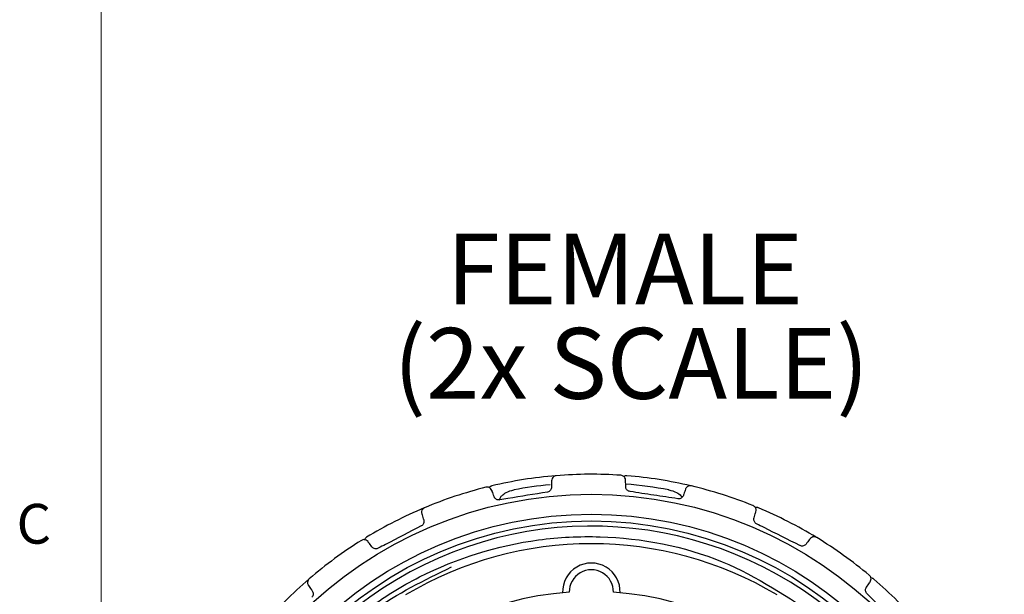
# Model space of a CAD drawing. Units: inches. Extents: x 0.4 to 16.6, y 0.2 to 10.8.
# Drawn here: x 0.4 to 2.8, y 6.7 to 8.1 of the extents above; entities that cross this region are included whole.
import ezdxf

# ---------------------------------------------------------------- set-up
doc = ezdxf.new("R2010")
doc.units = ezdxf.units.IN
doc.header["$MEASUREMENT"] = 0
doc.layers.add('FORMAT', color=7, linetype='Continuous')
doc.styles.add('SLDTEXTSTYLE0', font='TXT', dxfattribs={"width": 0.75})

# ---------------------------------------------------------------- blocks, each defined once
blk = doc.blocks.new('SW_NOTE_2')
at = {"layer": 'FORMAT', "color": 0, "char_height": 0.16667, "attachment_point": 1, "style": 'SLDTEXTSTYLE0'}
for s, insert in [('FEMALE', (0.125, 0.2148)), ('(2x SCALE)', (0, -0.0074))]:
    blk.add_mtext(s, dxfattribs=dict(at, insert=insert))

msp = doc.modelspace()

# ---------------------------------------------------------------- linework, layer by layer
at = {"color": 7, "linetype": 'Continuous', "lineweight": 18}
msp.add_line((0.6263, 10.6421), (0.6263, 0.3921), dxfattribs=at)
at = {"color": 7, "linetype": 'Continuous', "lineweight": 25}
for radius in [0.9728, 0.9258, 0.91]:
    msp.add_circle((1.7813, 5.96), radius, dxfattribs=at)
for centre, radius, start, end in [((1.7813, 5.96), 1.02, 94.7187, 103.2813), ((1.7813, 5.96), 1.02, 86.082, 94.6446), ((1.7813, 5.96), 1.02, 76.7187, 85.2813), ((1.7813, 5.96), 1.02, 104.082, 112.6446), ((1.7813, 5.96), 1, 95.589, 100.4955), ((1.7813, 5.96), 1, 79.5045, 85.332), ((1.7813, 5.96), 1.02, 68.082, 76.6446), ((1.7813, 5.96), 1.02, 112.7187, 121.2813), ((1.7813, 5.96), 1.02, 58.7187, 67.2813), ((1.7813, 5.96), 0.898, 46.7356, 268.821), ((1.7813, 5.96), 1.02, 122.082, 130.6446), ((1.7813, 5.96), 1.02, 50.082, 58.6446), ((1.7813, 5.96), 0.8563, 59.2686, 120.7314), ((1.7813, 6.7032), 0.0678, 358.0864, 181.9136), ((1.7813, 6.7032), 0.052, 358.9051, 181.0949), ((1.7813, 5.96), 1.02, 130.7187, 139.2813), ((1.7813, 5.96), 1.02, 40.7187, 49.2813), ((1.7813, 5.96), 0.7441, 94.0071, 85.9929)]:
    msp.add_arc(centre, radius, start, end, dxfattribs=at)
for points, knots in [([(1.6878, 6.965), (1.6878, 6.9612), (1.6877, 6.9566), (1.6877, 6.9508), (1.6876, 6.9497)], [0, 0, 0, 0, 0.809202, 1, 1, 1, 1]), ([(1.6987, 6.9766), (1.6986, 6.9766), (1.6957, 6.9764), (1.6912, 6.9742), (1.6881, 6.9688), (1.6879, 6.9656), (1.6878, 6.965)], [0, 0, 0, 0, 0.0111701, 0.5633267, 0.9063595, 1, 1, 1, 1]), ([(1.862, 6.9661), (1.8616, 6.968), (1.8606, 6.973), (1.856, 6.9765), (1.8524, 6.9775), (1.851, 6.9776), (1.851, 6.9776)], [0, 0, 0, 0, 0.287135, 0.732604, 0.988841, 1, 1, 1, 1]), ([(1.8652, 6.9765), (1.8645, 6.9765), (1.8629, 6.9766), (1.8603, 6.976), (1.8584, 6.9752), (1.8576, 6.9745), (1.8575, 6.9743)], [0, 0, 0, 0, 0.213766, 0.47769, 0.884618, 1, 1, 1, 1]), ([(1.8623, 6.9508), (1.8622, 6.9554), (1.8621, 6.961), (1.862, 6.9653), (1.862, 6.9661)], [0, 0, 0, 0, 0.809565, 1, 1, 1, 1]), ([(1.5471, 6.9418), (1.5461, 6.9435), (1.5437, 6.948), (1.5382, 6.9499), (1.5345, 6.9497), (1.5331, 6.9493), (1.5331, 6.9493)], [0, 0, 0, 0, 0.287013, 0.732425, 0.9888413, 1, 1, 1, 1]), ([(1.5469, 6.9527), (1.5463, 6.9525), (1.5447, 6.952), (1.5425, 6.9507), (1.5409, 6.9493), (1.5404, 6.9484), (1.5403, 6.9482)], [0, 0, 0, 0, 0.213727, 0.477639, 0.884533, 1, 1, 1, 1]), ([(1.5522, 6.9273), (1.5507, 6.9317), (1.5488, 6.937), (1.5474, 6.941), (1.5471, 6.9418)], [0, 0, 0, 0, 0.80946, 1, 1, 1, 1]), ([(1.5649, 6.9194), (1.5653, 6.9209), (1.5662, 6.9247), (1.5714, 6.9312), (1.5821, 6.9386), (1.5925, 6.942), (1.599, 6.9432), (1.5991, 6.9432)], [0, 0, 0, 0, 0.0987351, 0.2488576, 0.5383541, 0.9941812, 1, 1, 1, 1]), ([(1.6778, 6.9382), (1.6467, 6.933), (1.6092, 6.9269), (1.5717, 6.9207), (1.5652, 6.9196)], [0, 0, 0, 0, 0.828474, 1, 1, 1, 1]), ([(1.6876, 6.9497), (1.6875, 6.9484), (1.6872, 6.9458), (1.6851, 6.9422), (1.682, 6.9395), (1.6794, 6.9384), (1.6779, 6.9382), (1.6778, 6.9382)], [0, 0, 0, 0, 0.252253, 0.506322, 0.742855, 0.970954, 1, 1, 1, 1]), ([(1.8724, 6.9394), (1.8711, 6.9397), (1.8686, 6.9403), (1.8655, 6.9427), (1.8633, 6.9459), (1.8624, 6.9487), (1.8623, 6.9503), (1.8623, 6.9508)], [0, 0, 0, 0, 0.2258749, 0.4526482, 0.6799537, 0.9127099, 1, 1, 1, 1]), ([(1.9634, 6.9432), (1.9635, 6.9432), (1.97, 6.942), (1.9802, 6.9385), (1.9909, 6.9318), (1.9941, 6.9269), (1.995, 6.9256)], [0, 0, 0, 0, 0.006828, 0.541748, 0.881476, 1, 1, 1, 1]), ([(2.003, 6.9447), (2.0018, 6.9411), (2.0003, 6.9367), (1.9984, 6.9312), (1.9981, 6.9302)], [0, 0, 0, 0, 0.809195, 1, 1, 1, 1]), ([(2.0169, 6.9524), (2.0168, 6.9524), (2.014, 6.9531), (2.009, 6.9524), (2.0044, 6.9482), (2.0032, 6.9453), (2.003, 6.9447)], [0, 0, 0, 0, 0.01117, 0.563327, 0.906358, 1, 1, 1, 1]), ([(1.5652, 6.9196), (1.564, 6.9195), (1.5614, 6.9193), (1.5577, 6.9207), (1.5546, 6.923), (1.5529, 6.9254), (1.5523, 6.9269), (1.5522, 6.9273)], [0, 0, 0, 0, 0.225828, 0.452601, 0.679905, 0.912659, 1, 1, 1, 1]), ([(1.9981, 6.9302), (1.9975, 6.929), (1.9965, 6.9266), (1.9933, 6.9238), (1.9896, 6.9222), (1.9867, 6.9221), (1.9853, 6.9223), (1.9851, 6.9223)], [0, 0, 0, 0, 0.2522484, 0.5063175, 0.742851, 0.9709503, 1, 1, 1, 1]), ([(1.3885, 6.9013), (1.3885, 6.9013), (1.3858, 6.9002), (1.3822, 6.8967), (1.3809, 6.8906), (1.3817, 6.8876), (1.3818, 6.8869)], [0, 0, 0, 0, 0.01117, 0.563327, 0.906339, 1, 1, 1, 1]), ([(2.1689, 6.8919), (2.1692, 6.8939), (2.1698, 6.8989), (2.1665, 6.9037), (2.1633, 6.9057), (2.1621, 6.9062), (2.162, 6.9062)], [0, 0, 0, 0, 0.28714, 0.732612, 0.988841, 1, 1, 1, 1]), ([(2.1645, 6.8773), (2.1658, 6.8816), (2.1675, 6.887), (2.1687, 6.8911), (2.1689, 6.8919)], [0, 0, 0, 0, 0.80957, 1, 1, 1, 1]), ([(2.1752, 6.9008), (2.1745, 6.9011), (2.173, 6.9016), (2.1704, 6.9018), (2.1683, 6.9017), (2.1674, 6.9012), (2.1672, 6.9011)], [0, 0, 0, 0, 0.213611, 0.477469, 0.884243, 1, 1, 1, 1]), ([(1.3864, 6.8723), (1.3867, 6.871), (1.3872, 6.8685), (1.3863, 6.8644), (1.3842, 6.8609), (1.382, 6.8591), (1.3807, 6.8584), (1.3805, 6.8583)], [0, 0, 0, 0, 0.252159, 0.506239, 0.742777, 0.970877, 1, 1, 1, 1]), ([(1.3818, 6.8869), (1.3829, 6.8833), (1.3843, 6.8789), (1.3861, 6.8734), (1.3864, 6.8723)], [0, 0, 0, 0, 0.809072, 1, 1, 1, 1]), ([(2.1706, 6.8633), (2.1695, 6.864), (2.1673, 6.8654), (2.1651, 6.8686), (2.164, 6.8723), (2.164, 6.8752), (2.1644, 6.8768), (2.1645, 6.8773)], [0, 0, 0, 0, 0.2258279, 0.4526009, 0.6799059, 0.9126599, 1, 1, 1, 1]), ([(1.3805, 6.8583), (1.3526, 6.8438), (1.3188, 6.8264), (1.2851, 6.8089), (1.2793, 6.8059)], [0, 0, 0, 0, 0.828449, 1, 1, 1, 1]), ([(2.2725, 6.8122), (2.2443, 6.8263), (2.2104, 6.8433), (2.1764, 6.8604), (2.1706, 6.8633)], [0, 0, 0, 0, 0.828474, 1, 1, 1, 1]), ([(1.7628, 5.0622), (1.7275, 5.0645), (1.6425, 5.07), (1.4614, 5.1137), (1.2805, 5.2079), (1.0951, 5.3758), (0.9833, 5.5454), (0.9023, 5.781), (0.8861, 5.983), (0.9292, 6.2274), (1.033, 6.4566), (1.2072, 6.6381), (1.4164, 6.7677), (1.6072, 6.8273), (1.8512, 6.8389), (2.0895, 6.7946), (2.246, 6.69), (2.3205, 6.6402)], [0, 0, 0, 0, 0.031747, 0.076511, 0.16672, 0.211205, 0.300869, 0.345219, 0.434787, 0.478905, 0.567732, 0.656559, 0.700497, 0.788487, 0.832008, 0.919998, 1, 1, 1, 1]), ([(1.2552, 6.8214), (1.2537, 6.8227), (1.25, 6.8262), (1.2442, 6.8263), (1.2407, 6.825), (1.2396, 6.8242), (1.2395, 6.8242)], [0, 0, 0, 0, 0.286743, 0.732028, 0.988841, 1, 1, 1, 1]), ([(1.2516, 6.8317), (1.2511, 6.8313), (1.2498, 6.8304), (1.248, 6.8284), (1.2469, 6.8266), (1.2467, 6.8256), (1.2467, 6.8254)], [0, 0, 0, 0, 0.213468, 0.477282, 0.883931, 1, 1, 1, 1]), ([(1.2645, 6.8092), (1.2617, 6.8128), (1.2583, 6.8173), (1.2557, 6.8207), (1.2552, 6.8214)], [0, 0, 0, 0, 0.80923, 1, 1, 1, 1]), ([(2.2964, 6.828), (2.2942, 6.825), (2.2914, 6.8212), (2.2879, 6.8166), (2.2873, 6.8157)], [0, 0, 0, 0, 0.809047, 1, 1, 1, 1]), ([(2.312, 6.831), (2.312, 6.831), (2.3095, 6.8325), (2.3045, 6.8335), (2.2988, 6.8309), (2.2968, 6.8285), (2.2964, 6.828)], [0, 0, 0, 0, 0.0111701, 0.5633266, 0.9063357, 1, 1, 1, 1]), ([(1.2793, 6.8059), (1.2781, 6.8054), (1.2757, 6.8044), (1.2717, 6.8046), (1.2681, 6.8058), (1.2658, 6.8076), (1.2647, 6.8089), (1.2645, 6.8092)], [0, 0, 0, 0, 0.225658, 0.45243, 0.679733, 0.912479, 1, 1, 1, 1]), ([(2.2873, 6.8157), (2.2864, 6.8147), (2.2846, 6.8128), (2.2808, 6.8111), (2.2767, 6.8108), (2.274, 6.8115), (2.2726, 6.8121), (2.2725, 6.8122)], [0, 0, 0, 0, 0.252141, 0.506223, 0.742762, 0.970863, 1, 1, 1, 1]), ([(2.6325, 5.7902), (2.6132, 5.7203), (2.5747, 5.5808), (2.4552, 5.4), (2.2975, 5.2509), (2.1023, 5.1428), (1.8786, 5.0871), (1.648, 5.0922), (1.4294, 5.156), (1.2342, 5.2733), (1.074, 5.4392), (0.9631, 5.6414), (0.909, 5.8627), (0.9131, 6.0904), (0.9765, 6.3123), (1.0966, 6.5085), (1.2572, 6.6668), (1.3881, 6.7306), (1.452, 6.7617)], [0, 0, 0, 0, 0.0605981, 0.1209402, 0.1792339, 0.2415856, 0.3061378, 0.37069, 0.4330416, 0.4953933, 0.5599455, 0.6244977, 0.6868494, 0.7492011, 0.8137533, 0.8783054, 0.9406571, 1, 1, 1, 1]), ([(1.1169, 6.7339), (1.1168, 6.7339), (1.1146, 6.732), (1.1122, 6.7275), (1.1129, 6.7213), (1.1146, 6.7187), (1.1149, 6.7181)], [0, 0, 0, 0, 0.01117, 0.563326, 0.906285, 1, 1, 1, 1]), ([(2.4292, 6.7139), (2.4318, 6.7177), (2.435, 6.7223), (2.4375, 6.7258), (2.4379, 6.7265)], [0, 0, 0, 0, 0.809478, 1, 1, 1, 1]), ([(2.4379, 6.7265), (2.4388, 6.7283), (2.4409, 6.7329), (2.4392, 6.7385), (2.4369, 6.7413), (2.4358, 6.7422), (2.4358, 6.7423)], [0, 0, 0, 0, 0.287033, 0.732454, 0.988841, 1, 1, 1, 1]), ([(2.4467, 6.7331), (2.4461, 6.7335), (2.4448, 6.7344), (2.4424, 6.7355), (2.4404, 6.736), (2.4394, 6.7358), (2.4391, 6.7358)], [0, 0, 0, 0, 0.213165, 0.47684, 0.883174, 1, 1, 1, 1]), ([(1.1149, 6.7181), (1.1171, 6.7151), (1.1198, 6.7113), (1.1231, 6.7065), (1.1238, 6.7056)], [0, 0, 0, 0, 0.80866, 1, 1, 1, 1]), ([(1.1238, 6.7056), (1.1244, 6.7045), (1.1258, 6.7022), (1.1262, 6.6981), (1.1252, 6.6941), (1.1237, 6.6917), (1.1227, 6.6906), (1.1226, 6.6905)], [0, 0, 0, 0, 0.251861, 0.505976, 0.74253, 0.970633, 1, 1, 1, 1]), ([(2.4307, 6.6988), (2.4298, 6.6998), (2.4282, 6.7018), (2.4271, 6.7055), (2.4271, 6.7094), (2.4281, 6.7122), (2.429, 6.7135), (2.4292, 6.7139)], [0, 0, 0, 0, 0.225659, 0.452431, 0.679734, 0.91248, 1, 1, 1, 1]), ([(2.5118, 6.6187), (2.4894, 6.6408), (2.4623, 6.6675), (2.4353, 6.6942), (2.4307, 6.6988)], [0, 0, 0, 0, 0.828449, 1, 1, 1, 1])]:
    msp.add_open_spline(points, degree=3, knots=knots, dxfattribs=at)
msp.add_open_spline([(1.9851, 6.9223), (1.9663, 6.9251), (1.9287, 6.9308), (1.8911, 6.9365), (1.8724, 6.9394)], degree=3, dxfattribs=at)

# ---------------------------------------------------------------- block references
at = {"layer": 'FORMAT'}
msp.add_blockref('SW_NOTE_2', (1.315, 7.3318), dxfattribs=at)

# ---------------------------------------------------------------- texts
at = {"color": 7, "linetype": 'Continuous', "lineweight": 0, "insert": (0.4273, 6.9103), "char_height": 0.0937, "attachment_point": 1, "style": 'SLDTEXTSTYLE0'}
msp.add_mtext('C', dxfattribs=at)

doc.saveas('drawing.dxf')
